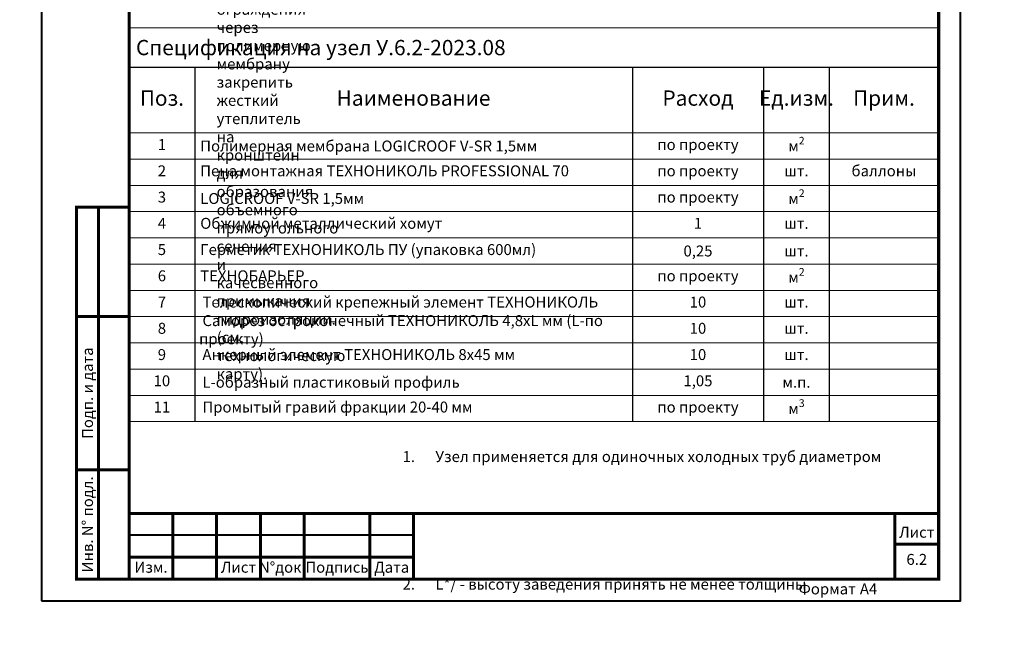
# Model space of a CAD drawing. Units: millimetres. Extents: x -89832 to 75521, y -28682 to -200.
# Drawn here: x 39550 to 41800, y -22248 to -20861 of the extents above; entities that cross this region are included whole.
import ezdxf
from ezdxf.enums import TextEntityAlignment as Align

# ---------------------------------------------------------------- set-up
doc = ezdxf.new("R2010")
doc.units = ezdxf.units.MM
doc.layers.get('0').update_dxf_attribs({"lineweight": 30})
doc.layers.get('DEFPOINTS').update_dxf_attribs({"color": 251, "lineweight": 0})
doc.layers.add('TN-АННОТАЦИИ', color=7, linetype='Continuous', lineweight=20, true_color=0x000000)
doc.layers.add('TN-ТАБЛИЦЫ', color=7, linetype='Continuous', lineweight=40, true_color=0x000000)
doc.styles.add('TN-Текст', font='isocpeur.ttf')
doc.styles.add('TN-Текст-Аннотативный', font='isocpeur.ttf')

# ---------------------------------------------------------------- blocks, each defined once
blk = doc.blocks.new('*U181')
blk.add_lwpolyline([(0, 0), (210, 0), (210, 297), (0, 297)], close=True)
at = {"const_width": 0.7}
for points in [[(20, 5), (205, 5), (205, 292), (20, 292)], [(8, 5), (20, 5), (20, 90), (8, 90)], [(20, 20), (20, 5), (205, 5), (205, 20)]]:
    blk.add_lwpolyline(points, close=True, dxfattribs=at)
for points in [[(13, 5), (13, 90)], [(20, 65), (8, 65)], [(20, 30), (8, 30)], [(30, 20), (30, 5)], [(40, 20), (40, 5)], [(50, 20), (50, 5)], [(60, 20), (60, 5)], [(75, 20), (75, 5)], [(85, 20), (85, 5)], [(195, 20), (195, 5)], [(195, 13), (205, 13)], [(85, 10), (20, 10)]]:
    blk.add_lwpolyline(points, dxfattribs=at)
blk.add_lwpolyline([(85, 15), (20, 15)])
at = {"color": 0, "style": 'TN-Текст'}
for s, p in [('Подп. и дата', (10.5, 47.5)), ('Инв. N%%D подл.', (10.5, 17.5))]:
    blk.add_text(s, height=2.5, rotation=90, dxfattribs=at).set_placement(p, align=Align.MIDDLE_CENTER)
for s, p in [('Лист', (200, 13.67)), ('N%%Dдок.', (55, 5.67)), ('Изм.', (25, 5.67)), ('Лист', (45, 5.67)), ('Подпись', (67.5, 5.67)), ('Дата', (80, 5.67))]:
    blk.add_text(s, height=2.5, dxfattribs=at).set_placement(p, align=Align.BOTTOM_CENTER)
blk.add_text('Формат', height=2.5, dxfattribs=at).set_placement((173, 1.5))
at = {"color": 0, "style": 'TN-Текст', "flags": 8}
for tag, p in [('ФОРМА6_001', (134.12, 11.62)), ('ФОРМАТ', (187, 1.5))]:
    blk.add_attdef(tag, p, '', height=2.5, dxfattribs=at)
blk.add_attdef('ЛИСТ__', text='', height=2.5, dxfattribs=at).set_placement((200, 9.5), align=Align.MIDDLE_CENTER)
blk = doc.blocks.new('*T32')
at = {"layer": 'DEFPOINTS', "color": 8, "linetype": 'ByBlock', "lineweight": 0, "transparency": 16777216}
for p, q in [((0, 0), (1850, 0)), ((0, 0), (0, -90)), ((1850, 0), (1850, -90))]:
    blk.add_line(p, q, dxfattribs=at)
at = {"layer": 'TN-ТАБЛИЦЫ', "color": 0, "lineweight": 30, "transparency": 16777216}
for p, q in [((0, -90), (1850, -90)), ((0, -90), (0, -900)), ((150, -90), (150, -900)), ((1150, -90), (1150, -900)), ((1450, -90), (1450, -900)), ((1600, -90), (1600, -900)), ((1850, -90), (1850, -900))]:
    blk.add_line(p, q, dxfattribs=at)
at = {"layer": 'TN-ТАБЛИЦЫ', "color": 0, "linetype": 'ByBlock', "lineweight": 20, "transparency": 16777216}
for p, q in [((0, -240), (1850, -240)), ((0, -300), (1850, -300)), ((0, -360), (1850, -360)), ((0, -420), (1850, -420)), ((0, -480), (1850, -480)), ((0, -540), (1850, -540)), ((0, -600), (1850, -600)), ((0, -660), (1850, -660)), ((0, -720), (1850, -720)), ((0, -780), (1850, -780)), ((0, -840), (1850, -840)), ((0, -900), (1850, -900))]:
    blk.add_line(p, q, dxfattribs=at)
at = {"layer": 'TN-ТАБЛИЦЫ', "color": 7, "lineweight": 13, "transparency": 16777216, "style": 'TN-Текст'}
for s, insert, char_height, width, attachment_point in [(' Спецификация на узел {\\C1;У.6.2-2023.08}', (5, -45), 35, 1840, 4), ('Поз.', (75, -165), 35, 140, 5), ('Наименование', (650, -165), 35, 990, 5), ('Расход  ', (1300, -165), 35, 290, 5), ('Ед.изм.', (1525, -165), 35, 140, 5), ('Прим.', (1725, -165), 35, 240, 5), ('1', (75, -270), 25, 140, 5), ('{\\C256; \\C256;\\c0;Полимерная мембрана LOGICROOF V-SR 1,5мм}', (155, -270), 25, 990, 4), ('по проекту', (1300, -270), 25, 290, 5), ('\\A1;м{\\H0.7x;\\S2^ ;}', (1525, -270), 25, 140, 5), ('2', (75, -330), 25, 140, 5), (' Пена монтажная ТЕХНОНИКОЛЬ PROFESSIONAL 70', (155, -330), 25, 990, 4), ('баллоны', (1725, -330), 25, 240, 5), ('по проекту', (1300, -330), 25, 290, 5), ('шт.', (1525, -330), 25, 140, 5), ('3', (75, -390), 25, 140, 5), ('{\\C256; \\C256;\\c0;LOGICROOF V-SR 1,5мм}', (155, -390), 25, 990, 4), ('по проекту', (1300, -390), 25, 290, 5), ('\\A1;м{\\H0.7x;\\S2^ ;}', (1525, -390), 25, 140, 5), ('4', (75, -450), 25, 140, 5), (' Обжимной металлический хомут', (155, -450), 25, 990, 4), ('1', (1300, -450), 25, 290, 5), ('шт.', (1525, -450), 25, 140, 5), ('5', (75, -510), 25, 140, 5), (' Герметик ТЕХНОНИКОЛЬ ПУ (упаковка 600мл)', (155, -510), 25, 990, 4), ('{\\C256;0,25}', (1300, -510), 25, 290, 5), ('{\\C256;шт.}', (1525, -510), 25, 140, 5), ('6', (75, -570), 25, 140, 5), (' ТЕХНОБАРЬЕР', (155, -570), 25, 990, 4), ('по проекту', (1300, -570), 25, 290, 5), ('\\A1;м{\\H0.7x;\\S2^ ;}', (1525, -570), 25, 140, 5), ('7', (75, -630), 25, 140, 5), (' Телескопический крепежный элемент ТЕХНОНИКОЛЬ', (160, -630), 25, 980, 4), ('10', (1300, -630), 25, 290, 5), ('шт.', (1525, -630), 25, 140, 5), ('8', (75, -690), 25, 140, 5), ('{\\T0.95;\\C256;\\c0; Саморез остроконечный ТЕХНОНИКОЛЬ 4,8хL мм (L-по проекту)}', (160, -690), 25, 980, 4), ('10', (1300, -690), 25, 290, 5), ('шт.', (1525, -690), 25, 140, 5), ('9', (75, -750), 25, 140, 5), (' Анкерный элемент ТЕХНОНИКОЛЬ 8х45 мм', (160, -750), 25, 980, 4), ('10', (1300, -750), 25, 290, 5), ('шт.', (1525, -750), 25, 140, 5), ('10', (75, -810), 25, 140, 5), ('\\A1;{\\C0; L-образный пластиковый профиль}', (160, -810), 25, 980, 4), ('1,05', (1300, -810), 25, 290, 5), ('\\A1;м.п.', (1525, -810), 25, 140, 5), ('11', (75, -870), 25, 140, 5), (' Промытый гравий фракции 20-40 мм', (160, -870), 25, 980, 4), ('\\A1;м{\\H0.7x;\\S3^ ;}', (1525, -870), 25, 140, 5), ('по проекту', (1300, -870), 25, 290, 5)]:
    blk.add_mtext(s, dxfattribs=dict(at, insert=insert, char_height=char_height, width=width, attachment_point=attachment_point))

msp = doc.modelspace()

# ---------------------------------------------------------------- block references
msp.add_blockref('*T32', (39800, -20880))
at = {"layer": 'TN-ТАБЛИЦЫ', "color": 7}
ref = msp.add_blockref('*U181', (39600, -22190), dxfattribs=dict(at, xscale=10, yscale=10, zscale=10))
ref.add_attrib('ФОРМАТ', 'А4', (41470, -22175), dxfattribs={"layer": '0', "color": 0, "height": 25, "style": 'TN-Текст'})
ref.add_attrib('ЛИСТ__', '6.2', dxfattribs={"layer": '0', "color": 0, "height": 25, "style": 'TN-Текст'}).set_placement((41600, -22095), align=Align.MIDDLE_CENTER)

# ---------------------------------------------------------------- texts
at = {"layer": 'TN-АННОТАЦИИ', "color": 0, "char_height": 25, "attachment_point": 1, "style": 'TN-Текст-Аннотативный'}
for s, width, insert in [('\\A1;\\pi-75,l100,t100;1.^IКровельное ограждение {\\A0;\\C256;ТЕХНОНИКОЛЬ КО/PRO/PV представляет собой готовый установочный комплект с длиной секции 3,0м.п. (поставляется в упаковке в разобранном виде).\\P2.^IИзделие выпускается в двух вариантах высот 600мм с двумя горизонтальными ригелями (КО/PRO/PV-600-2) и 800мм (К0/PRO/PV-800-3) с тремя горизонтальными ригелями.\\P3.^IМеханические крепежи для крепления кронштейнов кровельных ограждений в комплектах не предусмотрены и подбираются исходя из функционального слоя крепления на кровле, а также технического состояния этого слоя и соответствующих рекомендаций технических служб Компании ТЕХНОНИКОЛЬ\\P4.^IПри монтаже ограждения на утепленный парапет с заведением гидроизоляции необходимо в месте проходки кронштейна ограждения через полимерную мембрану закрепить жесткий утеплитель на кронштейн для образования объемного прямоугольного сечения и качесвенного примыкания гидроизоляции. (см. технологическую карту).}', 2048.13, (37500, -18491.1)), ('\\A1;\\P\\pi-75,l100,t100;1.^IУзел применяется для одиночных холодных труб диаметром до 250 мм, анкеров, антенных растяжек\\P{\\A0;2.^IL*/ - высоту заведения принять не менее толщины теплоизоляционного слоя.}', 1752.212, (39800, -21805.8))]:
    msp.add_mtext_dynamic_manual_height_columns(s, width=width, gutter_width=20358.2, heights=[0], dxfattribs=dict(at, insert=insert))

doc.saveas('drawing.dxf')
